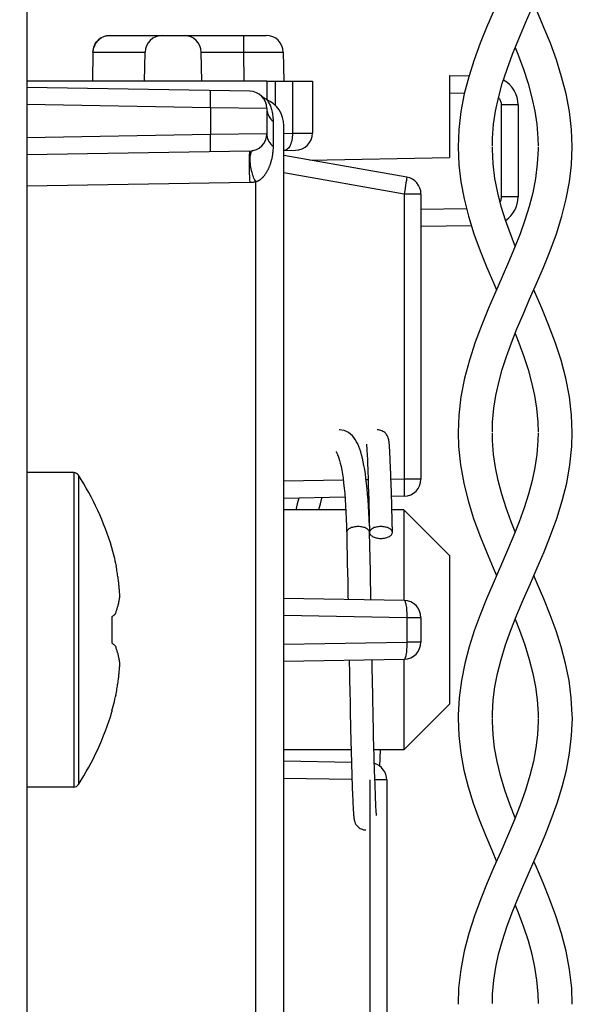
# Model space of a CAD drawing. Units: millimetres. Extents: x -147 to 79, y -234 to 236.
# Drawn here: x -127 to -117, y -159 to -141 of the extents above; entities that cross this region are included whole.
import ezdxf

# ---------------------------------------------------------------- set-up
doc = ezdxf.new("R2010")
doc.units = ezdxf.units.MM
doc.header["$LTSCALE"] = 16.335
doc.layers.get('0').update_dxf_attribs({"linetype": 'CONTINUOUS'})
for name, color, linetype in [('DRAFT', 7, 'CONTINUOUS'), ('PROTUSIONI', 7, 'CONTINUOUS'), ('RACCORDO', 7, 'CONTINUOUS'), ('SMUSSO', 7, 'CONTINUOUS')]:
    doc.layers.add(name, color=color, linetype=linetype)
doc.styles.get("Standard").update_dxf_attribs({"font": 'txt', "width": 0.8})
doc.dimstyles.new('DIMSTYLE_1', dxfattribs={"dimtxt": 3, "dimasz": 3, "dimexe": 1.5, "dimexo": 0.5, "dimgap": 0.75, "dimtad": 1, "dimtxsty": 'STANDARD', "dimblk": '_FILLED', "dimblk1": '_FILLED', "dimblk2": '_FILLED', "dimcen": 0.09, "dimazin": 2, "dimtfac": 1, "dimtofl": 0, "dimtmove": 0, "dimatfit": 3, "dimldrblk": '_FILLED', "dimfxl": 1, "dimtolj": 1, "dimarcsym": 0})

# ---------------------------------------------------------------- blocks, each defined once
blk = doc.blocks.new('_FILLED')
at = {"color": 0, "linetype": 'BYBLOCK'}
blk.add_solid([(0, 0), (-1, 0.3167), (-1, -0.3167)], dxfattribs=at)
blk = doc.blocks.new('*D4')
at = {"color": 7, "linetype": 'CONTINUOUS'}
for p, q in [((-136.347, 129.964), (-136.347, -233.75)), ((-128.847, -224.75), (-128.847, -233.75)), ((-136.347, -232.25), (-146.576, -232.25)), ((-146.576, -232.25), (-132.597, -232.25)), ((-124.847, -232.25), (-132.597, -232.25)), ((-128.847, -232.25), (-124.847, -232.25))]:
    blk.add_line(p, q, dxfattribs=at)
at = {"color": 7, "linetype": 'CONTINUOUS', "xscale": 3, "yscale": 3, "zscale": 3}
blk.add_blockref('_FILLED', (-136.347, -232.25), dxfattribs=at)
at = {"color": 7, "linetype": 'CONTINUOUS', "xscale": 3, "yscale": 3, "zscale": 3, "rotation": 180}
blk.add_blockref('_FILLED', (-128.847, -232.25), dxfattribs=at)

msp = doc.modelspace()

# ---------------------------------------------------------------- linework, layer by layer
at = {"color": 7, "linetype": 'CONTINUOUS'}
for p, q in [((-127.047, 220.95), (-127.047, -202.05)), ((-121.1, -148.771), (-121.1, -148.778)), ((-121.1, -148.778), (-121.099, -148.786)), ((-121.099, -148.786), (-121.098, -148.795)), ((-121.098, -148.795), (-121.097, -148.805)), ((-121.097, -148.805), (-121.096, -148.815)), ((-121.096, -148.815), (-121.095, -148.834)), ((-121.095, -148.834), (-121.094, -148.854)), ((-120.701, -148.745), (-120.702, -148.734)), ((-120.7, -148.757), (-120.701, -148.745)), ((-120.699, -148.77), (-120.7, -148.757)), ((-120.698, -148.784), (-120.699, -148.77)), ((-120.697, -148.798), (-120.698, -148.784)), ((-120.695, -148.822), (-120.697, -148.798)), ((-120.693, -148.849), (-120.695, -148.822)), ((-121.094, -148.854), (-121.092, -148.877)), ((-121.092, -148.877), (-121.09, -148.912)), ((-121.09, -148.912), (-121.088, -148.952)), ((-121.088, -148.952), (-121.085, -149.009)), ((-120.691, -148.879), (-120.693, -148.849)), ((-120.689, -148.923), (-120.691, -148.879)), ((-120.687, -148.973), (-120.689, -148.923)), ((-120.683, -149.045), (-120.687, -148.973)), ((-121.085, -149.009), (-121.082, -149.09)), ((-121.082, -149.09), (-121.077, -149.202)), ((-120.679, -149.144), (-120.683, -149.045)), ((-126.226, -149.25), (-127.047, -149.25)), ((-121.077, -149.202), (-121.071, -149.377)), ((-120.665, -149.592), (-120.673, -149.323)), ((-121.071, -149.377), (-121.069, -149.467)), ((-121.069, -149.467), (-121.061, -149.729)), ((-120.652, -150.092), (-120.665, -149.592)), ((-121.061, -149.729), (-121.053, -150.05)), ((-121.45, -150.184), (-121.446, -150.376)), ((-121.053, -150.05), (-121.048, -150.288)), ((-120.647, -150.295), (-120.652, -150.092)), ((-121.446, -150.376), (-121.436, -150.838)), ((-121.033, -150.978), (-121.047, -150.295)), ((-121.047, -150.297), (-121.046, -150.307)), ((-125.558, -150.564), (-125.558, -150.582)), ((-125.494, -150.832), (-125.484, -150.881)), ((-121.436, -150.838), (-121.432, -150.996)), ((-121.432, -150.996), (-121.429, -151.154)), ((-121.029, -151.174), (-121.033, -150.978)), ((-121.026, -151.305), (-121.029, -151.174)), ((-125.494, -151.717), (-125.49, -151.703)), ((-125.558, -151.772), (-125.558, -152.228)), ((-125.494, -152.283), (-125.49, -152.297)), ((-120.996, -152.836), (-120.999, -152.725)), ((-121.396, -152.837), (-121.395, -152.93)), ((-121.395, -152.93), (-121.393, -153.022)), ((-120.994, -152.944), (-120.996, -152.836)), ((-120.991, -153.1), (-120.994, -152.944)), ((-121.393, -153.022), (-121.391, -153.112)), ((-121.391, -153.112), (-121.388, -153.243)), ((-120.987, -153.298), (-120.991, -153.1)), ((-125.49, -153.149), (-125.494, -153.169)), ((-121.388, -153.243), (-121.385, -153.413)), ((-120.985, -153.393), (-120.987, -153.298)), ((-125.558, -153.418), (-125.558, -153.436)), ((-121.385, -153.413), (-121.378, -153.73)), ((-120.975, -153.863), (-120.985, -153.393)), ((-121.378, -153.73), (-121.363, -154.331)), ((-120.966, -154.215), (-120.975, -153.863)), ((-120.864, -154.389), (-120.857, -154.1)), ((-121.363, -154.331), (-121.357, -154.546)), ((-120.958, -154.501), (-120.966, -154.215)), ((-120.957, -154.55), (-120.958, -154.501)), ((-121.357, -154.546), (-121.35, -154.751)), ((-120.95, -154.747), (-120.957, -154.55)), ((-126.226, -154.75), (-127.047, -154.75)), ((-121.35, -154.751), (-121.345, -154.884)), ((-120.945, -154.873), (-120.95, -154.747)), ((-121.345, -154.884), (-121.341, -154.981)), ((-121.341, -154.981), (-121.338, -155.05)), ((-120.942, -154.964), (-120.945, -154.873)), ((-120.939, -155.029), (-120.942, -154.964)), ((-120.936, -155.074), (-120.939, -155.029)), ((-121.338, -155.05), (-121.335, -155.099)), ((-121.335, -155.099), (-121.334, -155.132)), ((-121.334, -155.132), (-121.332, -155.161)), ((-121.332, -155.161), (-121.33, -155.188)), ((-121.33, -155.188), (-121.329, -155.204)), ((-121.329, -155.204), (-121.328, -155.218)), ((-120.934, -155.112), (-120.936, -155.074)), ((-120.932, -155.138), (-120.934, -155.112)), ((-120.931, -155.16), (-120.932, -155.138)), ((-120.93, -155.18), (-120.931, -155.16)), ((-120.929, -155.192), (-120.93, -155.18)), ((-120.928, -155.202), (-120.929, -155.192)), ((-120.927, -155.212), (-120.928, -155.202)), ((-121.328, -155.218), (-121.326, -155.232)), ((-121.326, -155.232), (-121.325, -155.245)), ((-121.325, -155.245), (-121.324, -155.257)), ((-121.324, -155.257), (-121.323, -155.268)), ((-120.926, -155.22), (-120.927, -155.212)), ((-120.925, -155.227), (-120.926, -155.22))]:
    msp.add_line(p, q, dxfattribs=at)
at = {"color": 250, "linetype": 'CONTINUOUS'}
for p, q in [((-126.226, -149.25), (-126.226, -154.75)), ((-126.142, -149.296), (-126.142, -154.704)), ((-121.047, -150.295), (-121.048, -150.285))]:
    msp.add_line(p, q, dxfattribs=at)
at = {"color": 7, "linetype": 'CONTINUOUS'}
for points in [[(-121.05, -150.186), (-121.054, -150.064), (-121.06, -149.947), (-121.066, -149.835), (-121.073, -149.728), (-121.081, -149.626), (-121.089, -149.53), (-121.099, -149.439), (-121.109, -149.353), (-121.12, -149.272), (-121.132, -149.196), (-121.144, -149.125), (-121.157, -149.059), (-121.171, -148.997), (-121.186, -148.94), (-121.201, -148.886), (-121.218, -148.837), (-121.235, -148.791), (-121.254, -148.748), (-121.274, -148.708), (-121.297, -148.67), (-121.321, -148.636), (-121.348, -148.604), (-121.379, -148.576), (-121.413, -148.55), (-121.451, -148.529), (-121.491, -148.513), (-121.531, -148.504), (-121.571, -148.5), (-121.579, -148.5)], [(-120.702, -148.734), (-120.703, -148.728), (-120.704, -148.723), (-120.704, -148.718), (-120.705, -148.713), (-120.705, -148.708), (-120.706, -148.703), (-120.707, -148.698), (-120.708, -148.693), (-120.708, -148.689), (-120.709, -148.684), (-120.71, -148.679), (-120.711, -148.674), (-120.712, -148.669), (-120.713, -148.664), (-120.715, -148.658), (-120.717, -148.652), (-120.719, -148.645), (-120.721, -148.638), (-120.725, -148.629), (-120.729, -148.619), (-120.734, -148.609), (-120.74, -148.598), (-120.748, -148.585), (-120.758, -148.573), (-120.769, -148.56), (-120.782, -148.548), (-120.797, -148.537), (-120.813, -148.527), (-120.831, -148.518), (-120.85, -148.51), (-120.87, -148.505), (-120.891, -148.501), (-120.913, -148.5)], [(-121.103, -148.754), (-121.103, -148.754), (-121.103, -148.753), (-121.103, -148.754), (-121.103, -148.754), (-121.103, -148.755), (-121.102, -148.757), (-121.102, -148.758), (-121.102, -148.76), (-121.102, -148.763), (-121.101, -148.765), (-121.101, -148.768), (-121.1, -148.771)], [(-121.633, -148.881), (-121.634, -148.88), (-121.632, -148.884), (-121.626, -148.893), (-121.617, -148.908), (-121.607, -148.93), (-121.596, -148.959), (-121.583, -148.995), (-121.571, -149.037), (-121.559, -149.086), (-121.546, -149.142), (-121.534, -149.204), (-121.523, -149.274), (-121.511, -149.349), (-121.501, -149.431), (-121.491, -149.52), (-121.482, -149.615), (-121.474, -149.717), (-121.467, -149.825), (-121.46, -149.939), (-121.455, -150.058), (-121.45, -150.184)], [(-120.673, -149.323), (-120.674, -149.301), (-120.679, -149.144)], [(-122.286, -149.695), (-122.312, -149.797), (-122.338, -149.9)], [(-121.933, -149.9), (-121.932, -149.895), (-121.906, -149.795), (-121.88, -149.699), (-121.877, -149.688)], [(-120.847, -150.193), (-120.869, -150.193), (-120.889, -150.195), (-120.909, -150.198), (-120.929, -150.202), (-120.947, -150.207), (-120.965, -150.212), (-120.981, -150.219), (-120.996, -150.227), (-121.009, -150.235), (-121.02, -150.244), (-121.03, -150.254), (-121.037, -150.264)], [(-120.647, -150.295), (-120.649, -150.285), (-120.652, -150.274), (-120.657, -150.264), (-120.665, -150.254), (-120.674, -150.244), (-120.686, -150.235), (-120.699, -150.227), (-120.714, -150.219), (-120.73, -150.212), (-120.747, -150.207), (-120.766, -150.202), (-120.786, -150.198), (-120.806, -150.195), (-120.826, -150.193), (-120.847, -150.193)], [(-121.037, -150.264), (-121.043, -150.274), (-121.046, -150.285), (-121.047, -150.296)], [(-121.046, -150.307), (-121.043, -150.317), (-121.037, -150.328)], [(-121.037, -150.328), (-121.03, -150.338), (-121.02, -150.348), (-121.009, -150.357), (-120.996, -150.365), (-120.981, -150.373), (-120.965, -150.379), (-120.947, -150.385), (-120.929, -150.39), (-120.909, -150.394), (-120.889, -150.397), (-120.869, -150.399), (-120.847, -150.399)], [(-120.847, -150.399), (-120.826, -150.399), (-120.806, -150.397), (-120.786, -150.394), (-120.766, -150.39), (-120.747, -150.385), (-120.73, -150.379), (-120.714, -150.373), (-120.699, -150.365), (-120.686, -150.357), (-120.674, -150.348), (-120.665, -150.338), (-120.657, -150.328), (-120.652, -150.317), (-120.649, -150.307), (-120.647, -150.296), (-120.647, -150.295)], [(-125.558, -150.582), (-125.546, -150.624), (-125.535, -150.665), (-125.524, -150.707), (-125.514, -150.748), (-125.504, -150.79), (-125.494, -150.832)], [(-125.417, -151.411), (-125.419, -151.389), (-125.42, -151.367), (-125.422, -151.345), (-125.423, -151.324), (-125.425, -151.302), (-125.427, -151.28), (-125.429, -151.259), (-125.431, -151.237), (-125.434, -151.216), (-125.436, -151.194), (-125.438, -151.173), (-125.441, -151.152), (-125.444, -151.13), (-125.447, -151.109), (-125.45, -151.087), (-125.453, -151.064), (-125.456, -151.041), (-125.46, -151.017), (-125.464, -150.992), (-125.469, -150.966), (-125.473, -150.939), (-125.479, -150.911), (-125.484, -150.881)], [(-121.429, -151.154), (-121.427, -151.26), (-121.426, -151.313)], [(-125.49, -151.703), (-125.485, -151.688), (-125.48, -151.673), (-125.475, -151.66), (-125.47, -151.647), (-125.466, -151.634), (-125.463, -151.622), (-125.459, -151.61), (-125.456, -151.599), (-125.453, -151.589), (-125.45, -151.578), (-125.447, -151.568), (-125.445, -151.559), (-125.443, -151.549), (-125.44, -151.54), (-125.438, -151.532), (-125.437, -151.523), (-125.435, -151.515), (-125.433, -151.506), (-125.431, -151.498), (-125.43, -151.49), (-125.428, -151.482), (-125.427, -151.474), (-125.425, -151.466), (-125.424, -151.458), (-125.423, -151.45), (-125.422, -151.442), (-125.42, -151.434), (-125.419, -151.427), (-125.418, -151.419), (-125.417, -151.411)], [(-121.426, -151.313), (-121.424, -151.419), (-121.423, -151.47)], [(-121.023, -151.477), (-121.024, -151.435), (-121.026, -151.305)], [(-125.558, -151.772), (-125.546, -151.763), (-125.535, -151.753), (-125.524, -151.744), (-125.514, -151.735), (-125.504, -151.726), (-125.494, -151.717)], [(-125.558, -152.228), (-125.546, -152.238), (-125.534, -152.248), (-125.523, -152.257), (-125.513, -152.266), (-125.503, -152.275), (-125.494, -152.283)], [(-125.417, -152.589), (-125.418, -152.581), (-125.419, -152.573), (-125.42, -152.565), (-125.422, -152.557), (-125.423, -152.549), (-125.424, -152.541), (-125.426, -152.533), (-125.427, -152.525), (-125.428, -152.517), (-125.43, -152.509), (-125.432, -152.501), (-125.433, -152.492), (-125.435, -152.484), (-125.437, -152.476), (-125.439, -152.467), (-125.441, -152.458), (-125.443, -152.449), (-125.445, -152.44), (-125.448, -152.43), (-125.45, -152.42), (-125.453, -152.41), (-125.456, -152.4), (-125.459, -152.389), (-125.463, -152.377), (-125.467, -152.365), (-125.471, -152.353), (-125.475, -152.34), (-125.48, -152.326), (-125.485, -152.312), (-125.49, -152.297)], [(-125.49, -153.149), (-125.484, -153.119), (-125.479, -153.089), (-125.473, -153.061), (-125.469, -153.034), (-125.464, -153.008), (-125.46, -152.983), (-125.456, -152.959), (-125.453, -152.936), (-125.45, -152.913), (-125.447, -152.891), (-125.444, -152.87), (-125.441, -152.848), (-125.438, -152.827), (-125.436, -152.805), (-125.434, -152.784), (-125.431, -152.763), (-125.429, -152.741), (-125.427, -152.72), (-125.425, -152.698), (-125.423, -152.676), (-125.422, -152.654), (-125.42, -152.633), (-125.419, -152.611), (-125.417, -152.589)], [(-121.403, -152.53), (-121.402, -152.55), (-121.401, -152.599), (-121.399, -152.695)], [(-120.999, -152.725), (-121.001, -152.612), (-121.002, -152.554), (-121.003, -152.523)], [(-121.399, -152.695), (-121.398, -152.743), (-121.396, -152.837)], [(-125.558, -153.418), (-125.546, -153.377), (-125.535, -153.335), (-125.524, -153.294), (-125.514, -153.252), (-125.504, -153.211), (-125.494, -153.169)], [(-121.323, -155.268), (-121.322, -155.274), (-121.322, -155.279), (-121.321, -155.284), (-121.321, -155.289), (-121.32, -155.294), (-121.319, -155.299), (-121.318, -155.304), (-121.318, -155.308), (-121.317, -155.313), (-121.316, -155.318), (-121.315, -155.323), (-121.314, -155.328), (-121.313, -155.333), (-121.312, -155.338), (-121.31, -155.344), (-121.308, -155.35), (-121.306, -155.357), (-121.303, -155.365), (-121.3, -155.374), (-121.296, -155.383), (-121.29, -155.394), (-121.284, -155.405), (-121.276, -155.417), (-121.266, -155.43), (-121.254, -155.442), (-121.241, -155.454), (-121.226, -155.465), (-121.21, -155.475), (-121.192, -155.483), (-121.174, -155.49), (-121.154, -155.496), (-121.133, -155.499), (-121.113, -155.5)], [(-120.923, -155.246), (-120.923, -155.246), (-120.923, -155.247), (-120.923, -155.246), (-120.923, -155.245), (-120.923, -155.244), (-120.923, -155.243), (-120.924, -155.241), (-120.924, -155.239), (-120.924, -155.236), (-120.925, -155.234), (-120.925, -155.231), (-120.925, -155.227)]]:
    msp.add_lwpolyline(points, dxfattribs=at)
at = {"color": 250, "linetype": 'CONTINUOUS'}
for points in [[(-121.247, -150.193), (-121.268, -150.193), (-121.289, -150.195), (-121.309, -150.198), (-121.329, -150.202), (-121.347, -150.207), (-121.365, -150.212), (-121.381, -150.219), (-121.396, -150.227), (-121.409, -150.235), (-121.42, -150.244), (-121.43, -150.254), (-121.437, -150.264), (-121.443, -150.274), (-121.446, -150.285), (-121.447, -150.296), (-121.447, -150.297)], [(-121.057, -150.264), (-121.065, -150.254), (-121.074, -150.244), (-121.086, -150.235), (-121.099, -150.227), (-121.114, -150.219), (-121.13, -150.212), (-121.147, -150.207), (-121.166, -150.202), (-121.186, -150.198), (-121.206, -150.195), (-121.226, -150.193), (-121.247, -150.193)], [(-121.048, -150.285), (-121.052, -150.274), (-121.057, -150.264)]]:
    msp.add_lwpolyline(points, dxfattribs=at)
at = {"color": 7, "linetype": 'CONTINUOUS'}
for centre, radius, start, end in [((-126.226, -149.35), 0.1, 32.7392, 90), ((-130.347, -152), 5, 16.6914, 32.7392), ((-130.347, -152), 5, 327.2608, 343.3086), ((-126.226, -154.65), 0.1, 270, 327.2608)]:
    msp.add_arc(centre, radius, start, end, dxfattribs=at)
at = {"layer": 'DRAFT', "color": 7, "linetype": 'CONTINUOUS'}
for p, q in [((-122.847, -142.4), (-127.047, -142.4)), ((-122.093, -143.78), (-119.647, -143.737))]:
    msp.add_line(p, q, dxfattribs=at)
at = {"layer": 'PROTUSIONI', "color": 7, "linetype": 'CONTINUOUS'}
for p, q in [((-118.897, -143.59), (-118.897, -143.554)), ((-118.098, -143.554), (-118.098, -143.59)), ((-118.897, -153.543), (-118.896, -153.461)), ((-118.098, -153.461), (-118.097, -153.543)), ((-118.897, -153.597), (-118.897, -153.554)), ((-118.097, -153.554), (-118.098, -153.597))]:
    msp.add_line(p, q, dxfattribs=at)
for points in [[(-118.098, -138.639), (-118.113, -138.882), (-118.144, -139.114), (-118.19, -139.35), (-118.253, -139.595), (-118.332, -139.846), (-118.425, -140.104), (-118.531, -140.372), (-118.647, -140.647), (-118.767, -140.921), (-118.885, -141.191), (-119.001, -141.46), (-119.112, -141.737), (-119.217, -142.026), (-119.311, -142.323), (-119.389, -142.624), (-119.448, -142.934), (-119.485, -143.246), (-119.497, -143.55)], [(-118.897, -143.54), (-118.894, -143.396), (-118.875, -143.154), (-118.841, -142.925), (-118.791, -142.691), (-118.723, -142.444), (-118.64, -142.191), (-118.544, -141.931), (-118.435, -141.659), (-118.315, -141.378), (-118.193, -141.1), (-118.075, -140.83), (-117.962, -140.563), (-117.855, -140.29), (-117.755, -140.008), (-117.667, -139.72), (-117.595, -139.427), (-117.541, -139.125), (-117.507, -138.818), (-117.497, -138.549)], [(-117.498, -143.55), (-117.51, -143.246), (-117.546, -142.934), (-117.606, -142.624), (-117.684, -142.323), (-117.777, -142.026), (-117.882, -141.737), (-117.994, -141.46), (-118.109, -141.191), (-118.171, -141.05)], [(-118.497, -141.814), (-118.45, -141.931), (-118.354, -142.191), (-118.272, -142.444), (-118.204, -142.691), (-118.154, -142.925), (-118.12, -143.154), (-118.101, -143.396), (-118.098, -143.54)], [(-119.497, -143.552), (-119.484, -143.865), (-119.449, -144.161), (-119.392, -144.46), (-119.315, -144.764), (-119.219, -145.07), (-119.11, -145.369), (-118.992, -145.659), (-118.871, -145.943), (-118.824, -146.05)], [(-118.098, -143.59), (-118.11, -143.845), (-118.141, -144.101), (-118.19, -144.352), (-118.253, -144.594), (-118.328, -144.831), (-118.413, -145.072), (-118.509, -145.318), (-118.613, -145.566), (-118.725, -145.824), (-118.843, -146.093), (-118.963, -146.372), (-119.083, -146.662), (-119.197, -146.966), (-119.299, -147.281), (-119.383, -147.599), (-119.446, -147.922), (-119.485, -148.246), (-119.497, -148.55)], [(-118.897, -148.539), (-118.892, -148.367), (-118.871, -148.124), (-118.836, -147.898), (-118.786, -147.672), (-118.723, -147.444), (-118.65, -147.217), (-118.564, -146.981), (-118.466, -146.735), (-118.359, -146.481), (-118.244, -146.217), (-118.124, -145.943), (-118.002, -145.659), (-117.884, -145.369), (-117.775, -145.07), (-117.68, -144.764), (-117.603, -144.46), (-117.546, -144.161), (-117.511, -143.865), (-117.498, -143.552)], [(-118.497, -145.287), (-118.581, -145.072), (-118.667, -144.831), (-118.742, -144.594), (-118.804, -144.352), (-118.853, -144.101), (-118.885, -143.845), (-118.897, -143.59)], [(-117.498, -148.55), (-117.51, -148.246), (-117.548, -147.922), (-117.612, -147.599), (-117.695, -147.281), (-117.797, -146.966), (-117.912, -146.662), (-118.031, -146.372), (-118.152, -146.093), (-118.171, -146.05)], [(-118.497, -146.814), (-118.431, -146.981), (-118.345, -147.217), (-118.271, -147.444), (-118.209, -147.672), (-118.159, -147.898), (-118.124, -148.124), (-118.102, -148.367), (-118.098, -148.539)], [(-119.497, -148.546), (-119.489, -148.793), (-119.456, -149.115), (-119.398, -149.434), (-119.321, -149.745), (-119.225, -150.053), (-119.117, -150.352), (-119.001, -150.637), (-118.883, -150.913), (-118.823, -151.05)], [(-118.497, -150.286), (-118.566, -150.113), (-118.656, -149.865), (-118.733, -149.624), (-118.796, -149.387), (-118.844, -149.158), (-118.876, -148.931), (-118.894, -148.687), (-118.897, -148.56)], [(-118.896, -153.461), (-118.882, -153.226), (-118.853, -152.998), (-118.808, -152.763), (-118.745, -152.517), (-118.666, -152.264), (-118.573, -152.005), (-118.467, -151.738), (-118.352, -151.464), (-118.232, -151.187), (-118.112, -150.913), (-117.993, -150.637), (-117.878, -150.352), (-117.77, -150.053), (-117.674, -149.745), (-117.596, -149.434), (-117.539, -149.115), (-117.506, -148.793), (-117.498, -148.546)], [(-118.098, -148.56), (-118.1, -148.687), (-118.118, -148.931), (-118.151, -149.158), (-118.199, -149.387), (-118.262, -149.624), (-118.339, -149.865), (-118.429, -150.113), (-118.533, -150.375), (-118.647, -150.646)], [(-118.647, -150.646), (-118.884, -151.188), (-119, -151.46), (-119.111, -151.735), (-119.214, -152.015), (-119.304, -152.298), (-119.38, -152.588), (-119.44, -152.886), (-119.48, -153.189), (-119.497, -153.488), (-119.497, -153.546)], [(-117.497, -153.546), (-117.498, -153.488), (-117.515, -153.189), (-117.555, -152.886), (-117.615, -152.588), (-117.69, -152.298), (-117.781, -152.015), (-117.883, -151.735), (-117.994, -151.46), (-118.11, -151.188), (-118.171, -151.05)], [(-118.497, -151.814), (-118.422, -152.005), (-118.329, -152.264), (-118.25, -152.517), (-118.187, -152.763), (-118.142, -152.998), (-118.113, -153.226), (-118.098, -153.461)], [(-119.497, -153.55), (-119.485, -153.851), (-119.45, -154.155), (-119.394, -154.455), (-119.32, -154.747), (-119.231, -155.034), (-119.13, -155.317), (-119.019, -155.595), (-118.903, -155.869), (-118.824, -156.05)], [(-118.098, -153.597), (-118.109, -153.835), (-118.136, -154.066), (-118.179, -154.303), (-118.241, -154.55), (-118.319, -154.805), (-118.411, -155.065), (-118.515, -155.333), (-118.63, -155.607), (-118.75, -155.882), (-118.869, -156.153), (-118.986, -156.425), (-119.1, -156.707), (-119.21, -157.004), (-119.309, -157.312), (-119.389, -157.624), (-119.45, -157.944), (-119.487, -158.267), (-119.497, -158.55)], [(-118.497, -155.286), (-118.584, -155.065), (-118.676, -154.805), (-118.754, -154.55), (-118.815, -154.303), (-118.859, -154.066), (-118.885, -153.835), (-118.897, -153.597)], [(-118.33, -156.414), (-118.092, -155.869), (-117.975, -155.595), (-117.865, -155.317), (-117.764, -155.034), (-117.675, -154.747), (-117.601, -154.455), (-117.545, -154.155), (-117.51, -153.851), (-117.497, -153.55)], [(-117.498, -158.55), (-117.508, -158.267), (-117.545, -157.944), (-117.606, -157.624), (-117.686, -157.312), (-117.784, -157.004), (-117.894, -156.707), (-118.009, -156.425), (-118.126, -156.153), (-118.171, -156.05)], [(-118.897, -158.539), (-118.893, -158.372), (-118.872, -158.129), (-118.837, -157.903), (-118.787, -157.674), (-118.721, -157.437), (-118.643, -157.197), (-118.551, -156.948), (-118.446, -156.686), (-118.33, -156.414)], [(-118.497, -156.815), (-118.444, -156.948), (-118.352, -157.197), (-118.273, -157.437), (-118.208, -157.674), (-118.158, -157.903), (-118.123, -158.129), (-118.102, -158.372), (-118.097, -158.539)]]:
    msp.add_lwpolyline(points, dxfattribs=at)
at = {"layer": 'RACCORDO', "color": 7, "linetype": 'CONTINUOUS'}
for p, q in [((-125.589, -141.6), (-122.856, -141.6)), ((-125.889, -141.895), (-125.898, -142.4)), ((-124.985, -142.4), (-124.975, -141.895)), ((-123.985, -142.4), (-123.993, -141.895)), ((-122.556, -141.895), (-122.547, -142.4)), ((-122.847, -142.4), (-122.047, -142.4)), ((-122.847, -142.4), (-122.847, -142.719)), ((-122.047, -142.4), (-122.047, -143.309)), ((-119.647, -142.304), (-119.307, -142.31)), ((-119.647, -142.304), (-119.647, -143.737)), ((-123.142, -142.577), (-127.047, -142.509)), ((-122.847, -142.877), (-122.847, -143.323)), ((-118.447, -142.816), (-118.447, -144.425)), ((-122.547, -160.092), (-122.547, -143.179)), ((-123.142, -143.623), (-127.047, -143.691)), ((-122.547, -143.613), (-122.342, -143.609)), ((-120.395, -144.079), (-122.547, -143.7)), ((-120.147, -144.375), (-120.147, -149.363)), ((-119.263, -144.931), (-120.147, -144.946)), ((-121.477, -149.681), (-122.547, -149.7)), ((-121.063, -149.674), (-121.077, -149.674)), ((-120.442, -149.663), (-120.663, -149.667)), ((-120.442, -151.487), (-122.547, -151.45)), ((-120.147, -151.787), (-120.147, -152.213)), ((-122.547, -152.55), (-120.442, -152.513)), ((-121.363, -154.321), (-122.547, -154.3)), ((-120.747, -154.626), (-120.747, -160.419))]:
    msp.add_line(p, q, dxfattribs=at)
at = {"layer": 'RACCORDO', "color": 250, "linetype": 'CONTINUOUS'}
for p, q in [((-123.256, -141.6), (-123.256, -141.895)), ((-125.889, -141.895), (-124.975, -141.895)), ((-125.889, -141.895), (-125.889, -141.895)), ((-123.993, -141.895), (-123.256, -141.895)), ((-123.256, -141.895), (-122.983, -141.893)), ((-123.256, -141.895), (-123.247, -142.4)), ((-122.983, -141.893), (-122.756, -141.893)), ((-122.756, -141.893), (-122.663, -141.893)), ((-122.663, -141.893), (-122.619, -141.893)), ((-122.697, -142.4), (-122.697, -142.822)), ((-122.397, -142.4), (-122.397, -143.313)), ((-123.828, -142.664), (-123.828, -142.622)), ((-119.647, -142.604), (-119.385, -142.608)), ((-123.83, -142.865), (-123.829, -142.802)), ((-123.829, -142.802), (-123.828, -142.715)), ((-123.828, -142.715), (-123.828, -142.664)), ((-123.83, -142.865), (-127.047, -142.809)), ((-122.847, -142.877), (-123.83, -142.865)), ((-123.83, -142.865), (-123.83, -143.335)), ((-118.447, -142.816), (-118.742, -142.816)), ((-118.742, -142.816), (-118.742, -144.425)), ((-122.735, -143.103), (-122.735, -143.538)), ((-122.547, -143.315), (-122.397, -143.313)), ((-122.397, -143.313), (-122.047, -143.309)), ((-123.83, -143.335), (-127.047, -143.391)), ((-122.847, -143.323), (-123.83, -143.335)), ((-123.829, -143.428), (-123.83, -143.335)), ((-123.828, -143.485), (-123.829, -143.428)), ((-123.828, -143.536), (-123.828, -143.485)), ((-120.442, -144.375), (-122.547, -144.004)), ((-123.142, -144.175), (-127.047, -144.239)), ((-123.039, -159.827), (-123.039, -144.164)), ((-120.409, -144.178), (-120.417, -144.227)), ((-120.402, -144.136), (-120.409, -144.178)), ((-120.147, -144.375), (-120.442, -144.375)), ((-120.442, -144.375), (-120.442, -149.363)), ((-118.447, -144.425), (-118.742, -144.425)), ((-119.348, -144.632), (-120.147, -144.646)), ((-121.507, -149.382), (-122.547, -149.4)), ((-121.071, -149.374), (-121.106, -149.375)), ((-120.442, -149.363), (-120.672, -149.367)), ((-120.147, -149.363), (-120.442, -149.363)), ((-120.442, -149.363), (-120.441, -149.456)), ((-120.441, -149.456), (-120.44, -149.513)), ((-120.44, -149.513), (-120.44, -149.564)), ((-120.395, -151.787), (-122.547, -151.749)), ((-120.147, -151.787), (-120.395, -151.787)), ((-120.395, -151.787), (-120.395, -152.213)), ((-122.547, -152.251), (-120.395, -152.213)), ((-120.147, -152.213), (-120.395, -152.213)), ((-121.354, -154.621), (-122.547, -154.6)), ((-121.042, -154.626), (-121.042, -160.414)), ((-120.747, -154.626), (-120.954, -154.626))]:
    msp.add_line(p, q, dxfattribs=at)
for points in [[(-125.889, -141.895), (-125.887, -141.864), (-125.881, -141.833), (-125.873, -141.803), (-125.861, -141.774), (-125.847, -141.747), (-125.83, -141.721), (-125.81, -141.697), (-125.788, -141.675), (-125.764, -141.656), (-125.738, -141.639), (-125.71, -141.625), (-125.681, -141.614), (-125.651, -141.606), (-125.62, -141.602), (-125.589, -141.6)], [(-122.619, -141.893), (-122.586, -141.893), (-122.574, -141.894), (-122.564, -141.894), (-122.558, -141.894), (-122.556, -141.895)], [(-123.828, -142.622), (-123.828, -142.605), (-123.828, -142.591), (-123.829, -142.58), (-123.829, -142.571), (-123.829, -142.567), (-123.83, -142.565)], [(-122.851, -142.719), (-122.849, -142.721), (-122.846, -142.725), (-122.841, -142.732), (-122.835, -142.74), (-122.828, -142.75), (-122.821, -142.761), (-122.813, -142.774), (-122.805, -142.789)], [(-122.805, -142.789), (-122.797, -142.804), (-122.789, -142.821), (-122.782, -142.838), (-122.775, -142.857), (-122.768, -142.876), (-122.762, -142.896), (-122.756, -142.917), (-122.751, -142.94), (-122.746, -142.963), (-122.743, -142.988), (-122.739, -143.014), (-122.737, -143.042), (-122.736, -143.072), (-122.735, -143.103)], [(-118.79, -142.687), (-118.781, -142.698), (-118.772, -142.711), (-118.765, -142.724), (-118.758, -142.737), (-118.753, -142.751), (-118.749, -142.766), (-118.745, -142.782), (-118.743, -142.798), (-118.742, -142.816)], [(-122.847, -142.877), (-122.846, -142.906), (-122.841, -142.934), (-122.834, -142.962), (-122.824, -142.989), (-122.811, -143.015), (-122.795, -143.04), (-122.777, -143.063), (-122.757, -143.084), (-122.735, -143.103)], [(-122.397, -143.313), (-122.398, -143.344), (-122.4, -143.375), (-122.403, -143.405), (-122.409, -143.434), (-122.415, -143.462), (-122.423, -143.488), (-122.433, -143.512), (-122.444, -143.535), (-122.455, -143.554), (-122.468, -143.572), (-122.482, -143.586), (-122.496, -143.597), (-122.511, -143.606), (-122.527, -143.611), (-122.542, -143.613)], [(-122.847, -143.323), (-122.846, -143.351), (-122.841, -143.378), (-122.834, -143.404), (-122.824, -143.43), (-122.811, -143.455), (-122.795, -143.478), (-122.777, -143.5), (-122.757, -143.52), (-122.735, -143.538)], [(-123.83, -143.635), (-123.829, -143.633), (-123.829, -143.629), (-123.829, -143.62), (-123.828, -143.609), (-123.828, -143.595), (-123.828, -143.578), (-123.828, -143.536)], [(-123.142, -143.623), (-123.144, -143.625), (-123.146, -143.63), (-123.147, -143.638), (-123.149, -143.65), (-123.15, -143.665), (-123.152, -143.683), (-123.153, -143.703), (-123.154, -143.727), (-123.154, -143.752), (-123.155, -143.779), (-123.155, -143.808), (-123.155, -143.838), (-123.155, -143.869), (-123.155, -143.901), (-123.154, -143.933), (-123.154, -143.965), (-123.153, -143.997), (-123.152, -144.027), (-123.15, -144.057), (-123.149, -144.085), (-123.147, -144.111), (-123.146, -144.134), (-123.144, -144.156), (-123.142, -144.175)], [(-123.129, -143.667), (-123.133, -143.685), (-123.137, -143.707)], [(-123.09, -143.618), (-123.1, -143.621), (-123.108, -143.628), (-123.116, -143.638), (-123.123, -143.651), (-123.129, -143.667)], [(-122.735, -143.538), (-122.735, -143.56), (-122.736, -143.581), (-122.737, -143.602), (-122.739, -143.622), (-122.74, -143.641), (-122.743, -143.659), (-122.745, -143.677), (-122.748, -143.695), (-122.75, -143.711), (-122.753, -143.728), (-122.757, -143.743), (-122.76, -143.758), (-122.763, -143.773), (-122.767, -143.787), (-122.771, -143.801), (-122.774, -143.814), (-122.778, -143.827), (-122.782, -143.839), (-122.786, -143.851), (-122.79, -143.863), (-122.794, -143.874), (-122.798, -143.885), (-122.802, -143.896), (-122.807, -143.906), (-122.811, -143.916), (-122.815, -143.926), (-122.819, -143.935), (-122.824, -143.944), (-122.828, -143.953), (-122.833, -143.962), (-122.837, -143.97), (-122.842, -143.979), (-122.846, -143.987), (-122.851, -143.994), (-122.855, -144.002), (-122.86, -144.009), (-122.864, -144.017), (-122.869, -144.024), (-122.874, -144.03), (-122.878, -144.037), (-122.883, -144.044), (-122.888, -144.05), (-122.893, -144.056), (-122.897, -144.062), (-122.902, -144.068), (-122.907, -144.073), (-122.912, -144.079), (-122.917, -144.084), (-122.922, -144.089), (-122.927, -144.094), (-122.932, -144.099), (-122.937, -144.104), (-122.942, -144.108), (-122.947, -144.113), (-122.952, -144.117), (-122.957, -144.121), (-122.963, -144.125), (-122.968, -144.129), (-122.973, -144.133), (-122.979, -144.136), (-122.984, -144.139), (-122.99, -144.143), (-122.995, -144.146), (-123.001, -144.149), (-123.008, -144.152), (-123.014, -144.155), (-123.022, -144.158), (-123.03, -144.161), (-123.039, -144.164)], [(-123.137, -143.707), (-123.14, -143.73), (-123.141, -143.755), (-123.141, -143.783), (-123.14, -143.811), (-123.138, -143.841), (-123.134, -143.872), (-123.13, -143.903), (-123.124, -143.934), (-123.117, -143.965), (-123.11, -143.995), (-123.101, -144.025), (-123.092, -144.053), (-123.082, -144.079), (-123.072, -144.104), (-123.061, -144.127), (-123.05, -144.147), (-123.039, -144.164)], [(-123.039, -144.164), (-123.049, -144.166), (-123.06, -144.168), (-123.071, -144.17), (-123.082, -144.171), (-123.093, -144.172), (-123.104, -144.173), (-123.116, -144.174), (-123.129, -144.174), (-123.142, -144.175)], [(-120.395, -144.079), (-120.395, -144.081), (-120.395, -144.086), (-120.396, -144.094), (-120.398, -144.105), (-120.4, -144.119), (-120.402, -144.136)], [(-120.417, -144.227), (-120.431, -144.314), (-120.437, -144.344), (-120.442, -144.375)], [(-118.742, -144.425), (-118.743, -144.445), (-118.746, -144.464), (-118.751, -144.483), (-118.757, -144.501), (-118.763, -144.513)], [(-120.44, -149.564), (-120.44, -149.606), (-120.44, -149.623), (-120.44, -149.637), (-120.441, -149.649), (-120.441, -149.657), (-120.442, -149.662), (-120.442, -149.663)], [(-120.442, -151.487), (-120.437, -151.488), (-120.431, -151.493), (-120.426, -151.502), (-120.421, -151.513), (-120.417, -151.527), (-120.413, -151.544), (-120.409, -151.564), (-120.405, -151.586), (-120.402, -151.611), (-120.4, -151.637), (-120.398, -151.665), (-120.396, -151.694), (-120.395, -151.724), (-120.395, -151.755), (-120.395, -151.787)], [(-120.395, -152.213), (-120.395, -152.245), (-120.395, -152.276), (-120.396, -152.306), (-120.398, -152.335), (-120.4, -152.363), (-120.402, -152.389), (-120.405, -152.414), (-120.409, -152.436), (-120.413, -152.456), (-120.417, -152.473), (-120.421, -152.487), (-120.426, -152.498), (-120.431, -152.507), (-120.437, -152.512), (-120.442, -152.513)]]:
    msp.add_lwpolyline(points, dxfattribs=at)
at = {"layer": 'RACCORDO', "color": 7, "linetype": 'CONTINUOUS'}
msp.add_lwpolyline([(-122.851, -142.719), (-122.858, -142.716), (-122.876, -142.707), (-122.894, -142.696), (-122.911, -142.685), (-122.927, -142.672), (-122.94, -142.66)], dxfattribs=at)
for centre, radius, start, end in [((-125.589, -141.9), 0.3, 90, 178.9994), ((-122.856, -141.9), 0.3, 1, 90), ((-118.947, -142.816), 0.5, 0, 60.6353), ((-123.147, -142.877), 0.3, 0, 89), ((-123.047, -143.179), 0.5, 0, 66.8491), ((-122.347, -143.309), 0.3, 271, 360), ((-123.147, -143.323), 0.3, 271, 360), ((-120.447, -144.375), 0.3, 0, 80), ((-118.947, -144.425), 0.5, 304.4007, 360), ((-120.447, -149.363), 0.3, 271, 360), ((-120.447, -151.787), 0.3, 0, 89), ((-120.447, -152.213), 0.3, 271, 360), ((-121.047, -154.626), 0.3, 0, 73.5774)]:
    msp.add_arc(centre, radius, start, end, dxfattribs=at)
for centre, start_param, end_param in [((-124.675, -141.9), 0.784941, 2.338284), ((-124.293, -141.9), -0.768402, 0.784941)]:
    msp.add_ellipse(centre, major_axis=(0.212, 0.212), ratio=0.998172, start_param=start_param, end_param=end_param, dxfattribs=at)
at = {"layer": 'SMUSSO', "color": 7, "linetype": 'CONTINUOUS'}
for p, q in [((-121.462, -149.9), (-122.547, -149.9)), ((-121.057, -149.9), (-121.062, -149.9)), ((-120.447, -149.9), (-120.657, -149.9)), ((-119.647, -150.7), (-120.447, -149.9)), ((-120.447, -149.9), (-120.447, -151.487)), ((-119.647, -150.7), (-119.647, -153.3)), ((-120.447, -152.513), (-120.447, -154.1)), ((-119.647, -153.3), (-120.447, -154.1)), ((-121.369, -154.1), (-122.547, -154.1)), ((-120.447, -154.1), (-120.969, -154.1))]:
    msp.add_line(p, q, dxfattribs=at)

# ---------------------------------------------------------------- dimensions: what is measured, and where the dimension line sits
at = {"color": 7, "linetype": 'CONTINUOUS'}
dim = msp.add_linear_dim(base=(-136.347, -232.25), p1=(-128.847, -224.25), p2=(-136.347, 130.464), angle=180, dimstyle='DIMSTYLE_1', dxfattribs=at)
dim.commit()
dim.dimension.update_dxf_attribs({"geometry": '*D4', "text_midpoint": (-146.576, -232.25), "dimtype": 160})

doc.saveas('drawing.dxf')
